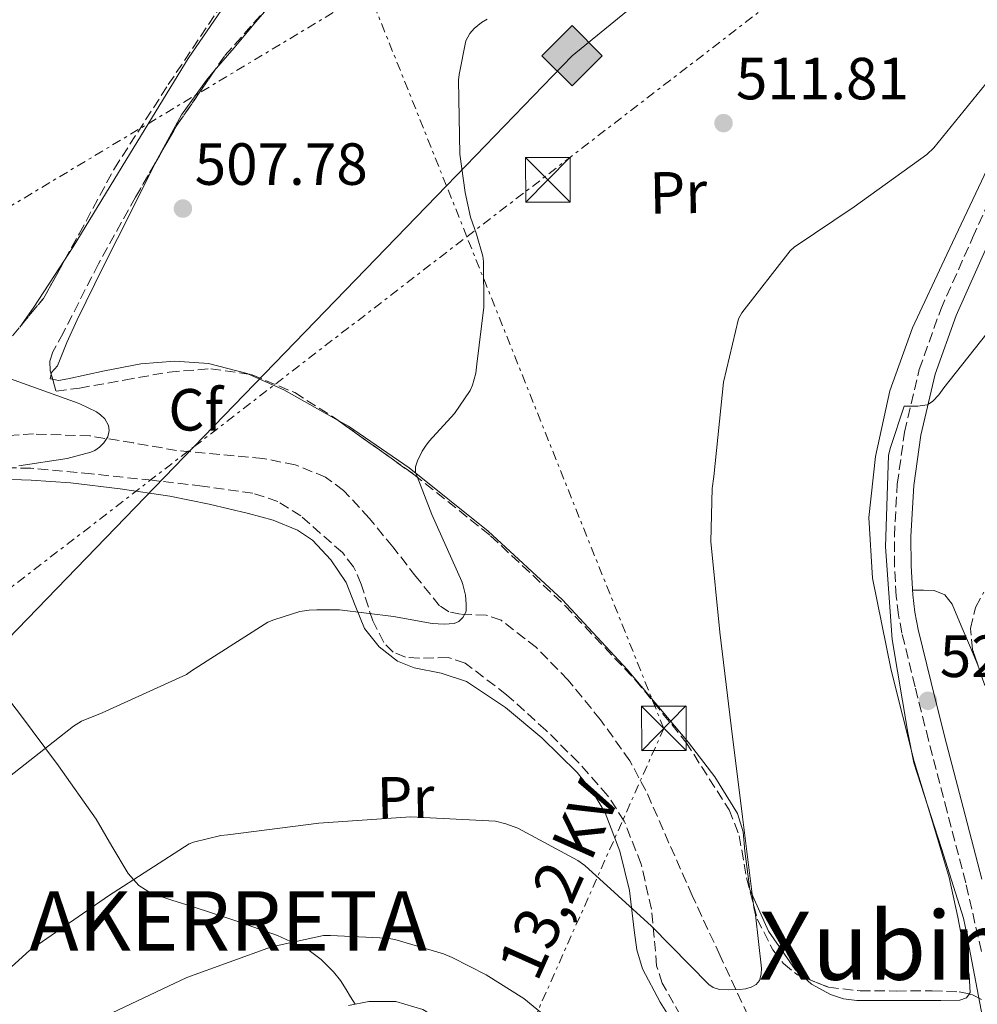
# Model space of a CAD drawing. Units: metres. Extents: x 617326 to 620781, y 4750249 to 4752627.
# Drawn here: x 618885 to 619047, y 4750452 to 4750618 of the extents above; entities that cross this region are included whole.
import ezdxf
from ezdxf.enums import TextEntityAlignment as Align

# ---------------------------------------------------------------- set-up
doc = ezdxf.new("R2010")
doc.units = ezdxf.units.M
doc.header["$MEASUREMENT"] = 0
doc.linetypes.add('DGN Style 3', pattern=[2.435890702152634, 1.739921930109024, -0.6959687720436097])
doc.linetypes.add('DGN Style 7', pattern=[3.4798438602180486, 1.565929737098122, -0.6959687720436097, 0.5219765790327072, -0.6959687720436097])
for name, color, linetype, lineweight in [('Barranco lineal', 142, 'DGN Style 3', 13), ('Camino', 7, 'DGN Style 3', 0), ('Cota de punto acotado terreno', 7, 'Continuous', 0), ('Curva de nivel intermedia', 30, 'Continuous', 0), ('Depósito de agua a nivel', 4, 'Continuous', 0), ('Etiqueta de uso rústico', 92, 'Continuous', 0), ('Etiqueta de zona arbolada', 92, 'Continuous', 0), ('Gasoducto', 7, 'Continuous', 13), ('Línea de cambio de uso (parcela vista)', 92, 'Continuous', 0), ('Línea eléctrica', 6, 'DGN Style 7', 0), ('Margen derecho', 7, 'Continuous', 0), ('Punto acotado terreno (símbolo)', 7, 'Continuous', 0), ('Registro Gasoducto', 7, 'Continuous', 0), ('Tensión línea eléctrica', 7, 'Continuous', 0), ('Texto de Lugar', 7, 'Continuous', 0), ('Texto de rotulación de espacio menor sin especificar', 7, 'Continuous', 0), ('Torre eléctrica', 7, 'Continuous', 0), ('Transformador', 7, 'Continuous', 0), ('Zona arbolada', 92, 'DGN Style 3', 0)]:
    doc.layers.add(name, color=color, linetype=linetype, lineweight=lineweight)
doc.styles.add('Style-Arial', font='arial.ttf')

# ---------------------------------------------------------------- blocks, each defined once
blk = doc.blocks.new('5PATER')
at = {"layer": 'Punto acotado terreno (símbolo)', "linetype": 'Continuous', "lineweight": 0}
h = blk.add_hatch(color=51, dxfattribs=at)
edge = h.paths.add_edge_path()
edge.add_ellipse((0, 0), major_axis=(-0.1095731443231308, -0.1110710700762829), ratio=0.9994222409660317, start_angle=0, end_angle=360)
blk = doc.blocks.new('5GASO')
at = {"layer": 'Depósito de agua a nivel', "linetype": 'Continuous', "lineweight": 0}
for color, points in [(253, [(0, -0.5090000823999756), (-0.509, -8.239997558519242e-08), (0, 0.5089999176000244), (0.0235, 0.2499999176000244), (0.0234, 0.25), (-0.03160000000000001, 0.2425), (-0.0786, 0.2215), (-0.1176, 0.1855), (-0.1481, 0.135), (-0.1681, 0.07150000000000001), (-0.1746, -0.004), (-0.1681, -0.078), (-0.1481, -0.142), (-0.1166, -0.1935), (-0.0756, -0.23), (-0.0266, -0.252), (0.0294, -0.2595), (0.0295, -0.2595000823999757)]), (253, [(0, -0.5090000823999756), (0.0295, -0.2595000823999757), (0.0294, -0.2595), (0.0784, -0.254), (0.1274, -0.237), (0.1704, -0.212), (0.2024, -0.183), (0.2024, 0.014), (0.0234, 0.014), (0.0234, -0.07100000000000002), (0.1269, -0.07100000000000002), (0.1269, -0.133), (0.1039, -0.15), (0.0779, -0.1635), (0.0509, -0.172), (0.02490000000000001, -0.1745), (-0.0011, -0.172), (-0.0241, -0.1645), (-0.0446, -0.152), (-0.0621, -0.1345), (-0.0786, -0.109), (-0.0901, -0.0775), (-0.09710000000000002, -0.041), (-0.09910000000000002, 0.001), (-0.09710000000000002, 0.0395), (-0.0911, 0.07300000000000001), (-0.0806, 0.1015), (-0.0656, 0.1245), (-0.04760000000000001, 0.142), (-0.0266, 0.155), (-0.0036, 0.1625), (0.0224, 0.165), (0.0549, 0.1595), (0.0829, 0.143), (0.1044, 0.1165), (0.1174, 0.08), (0.1929, 0.099), (0.1849, 0.134), (0.1729, 0.1645), (0.1574, 0.19), (0.1379, 0.2115), (0.1144, 0.2285), (0.08790000000000002, 0.2405), (0.0574, 0.2475000000000001), (0.0234, 0.25), (0.0235, 0.2499999176000244), (0, 0.5089999176000244), (0.509, -8.239997558519242e-08)]), (7, [(0.0295, -0.2595000823999757), (-0.0265, -0.2520000823999757), (-0.0755, -0.2300000823999756), (-0.1165, -0.1935000823999756), (-0.148, -0.1420000823999756), (-0.168, -0.07800008239997559), (-0.1745, -0.004000082399975585), (-0.168, 0.07149991760002442), (-0.148, 0.1349999176000244), (-0.1175, 0.1854999176000244), (-0.0785, 0.2214999176000244), (-0.0315, 0.2424999176000244), (0.0235, 0.2499999176000244), (0.0575, 0.2474999176000244), (0.08800000000000001, 0.2404999176000244), (0.1145, 0.2284999176000244), (0.138, 0.2114999176000244), (0.1575, 0.1899999176000245), (0.173, 0.1644999176000244), (0.185, 0.1339999176000244), (0.193, 0.09899991760002441), (0.1175, 0.07999991760002441), (0.1045, 0.1164999176000244), (0.083, 0.1429999176000244), (0.055, 0.1594999176000245), (0.0225, 0.1649999176000244), (-0.0035, 0.1624999176000244), (-0.0265, 0.1549999176000244), (-0.0475, 0.1419999176000244), (-0.0655, 0.1244999176000244), (-0.0805, 0.1014999176000244), (-0.091, 0.07299991760002442), (-0.097, 0.03949991760002441), (-0.099, 0.0009999176000244148), (-0.097, -0.04100008239997559), (-0.09000000000000001, -0.07750008239997559), (-0.0785, -0.1090000823999756), (-0.062, -0.1345000823999756), (-0.0445, -0.1520000823999756), (-0.024, -0.1645000823999756), (-0.001, -0.1720000823999756), (0.025, -0.1745000823999756), (0.05100000000000001, -0.1720000823999756), (0.078, -0.1635000823999756), (0.104, -0.1500000823999756), (0.127, -0.1330000823999756), (0.127, -0.07100008239997559), (0.0235, -0.07100008239997559), (0.0235, 0.01399991760002442), (0.2025, 0.01399991760002442), (0.2025, -0.1830000823999756), (0.1705, -0.2120000823999756), (0.1275, -0.2370000823999756), (0.0785, -0.2540000823999757)])]:
    blk.add_hatch(color=color, dxfattribs=at).paths.add_polyline_path(points)
at = {"layer": 'Depósito de agua a nivel', "color": 7, "linetype": 'Continuous', "lineweight": 0, "flags": 128}
blk.add_lwpolyline([(0, -0.5090000823999756), (0.509, -8.239997558519242e-08), (0, 0.5089999176000244), (-0.509, -8.239997558519242e-08), (0, -0.5090000823999756)], close=True, dxfattribs=at)
blk = doc.blocks.new('5TME')
at = {"layer": 'Transformador', "color": 7, "linetype": 'Continuous', "lineweight": 0}
for p, q in [((-0.375, 0.375), (0.375, -0.375)), ((0.3723, 0.3776), (-0.3716, -0.3784))]:
    blk.add_line(p, q, dxfattribs=at)
at = {"layer": 'Transformador', "color": 7, "linetype": 'Continuous', "lineweight": 0, "flags": 128}
blk.add_lwpolyline([(-0.375, -0.375), (0.375, -0.375), (0.375, 0.375), (-0.375, 0.375), (-0.3716, -0.3784)], dxfattribs=at)

msp = doc.modelspace()

# ---------------------------------------------------------------- linework, layer by layer
at = {"layer": 'Barranco lineal', "color": 142, "linetype": 'DGN Style 3', "lineweight": 13}
msp.add_polyline3d([(619007.9299999997, 4750450.439999999, 515.7700000000041), (619003.2199999997, 4750460.550000001, 514.9100000000036), (618998.5199999996, 4750470.67, 514.0399999999936), (618994.6100000005, 4750479.52, 513.1100000000006), (618990.7100000001, 4750488.390000001, 512.1900000000023), (618988.0099999999, 4750493.369999999, 511.7799999999989), (618983.0700000003, 4750500.310000001, 511.3000000000029), (618977.5899999999, 4750507.02, 510.9100000000035), (618972.2800000003, 4750512.449999999, 510.6100000000006), (618966.3300000001, 4750517.07, 510.3899999999995), (618963.8099999996, 4750517.930000001, 510.3600000000006), (618959.5099999999, 4750518.100000001, 510.3600000000006), (618957.5499999998, 4750518.460000001, 510.3500000000058), (618955.9600000001, 4750519.5, 510.3300000000018), (618951.9800000006, 4750524.430000001, 510.1600000000035), (618948.0899999999, 4750529.42, 509.8800000000047), (618944.1100000005, 4750534.27, 509.4499999999971), (618939.7699999996, 4750538.949999999, 508.9900000000052), (618936.7699999996, 4750541.16, 508.8600000000006), (618931.6399999997, 4750543.25, 508.8000000000029), (618926.2000000002, 4750544.33, 508.5399999999936), (618918.9299999997, 4750545, 507.7299999999959), (618911.6699999999, 4750545.67, 506.8699999999953), (618904.3799999999, 4750546.939999999, 506.070000000007), (618897.0800000001, 4750548.109999999, 505.3999999999942), (618887.5599999996, 4750548.460000001, 504.8699999999953), (618878.0099999999, 4750547.850000001, 504.3800000000047)], dxfattribs=at)
at = {"layer": 'Camino', "color": 7, "linetype": 'DGN Style 3', "lineweight": 0}
msp.add_polyline3d([(619047.2500000002, 4750461.279999999, 520.9199999999984), (619044.6000000016, 4750472.800000003, 520.9100000000036), (619041.4699999979, 4750484.83, 521.0399999999936), (619038.3299999974, 4750496.859999999, 521.1699999999984), (619036.0599999987, 4750505.869999999, 521.1900000000023), (619033.8500000003, 4750514.910000001, 521.1699999999984), (619033.2699999993, 4750518, 521.1499999999943), (619032.8899999993, 4750521.12, 521.1100000000006), (619032.5799999986, 4750526.170000002, 520.9900000000054), (619032.5699999996, 4750531.230000002, 520.8500000000059), (619033.0599999991, 4750540.01, 520.6399999999995), (619034.2999999997, 4750548.77, 520.2700000000041), (619036.7800000008, 4750559.310000001, 519.4499999999972), (619040.3799999993, 4750569.440000001, 518.5500000000029), (619045.7600000016, 4750581.51, 517.5500000000029), (619051.1299999983, 4750593.570000002, 516.5599999999978)], dxfattribs=at)
at = {"layer": 'Curva de nivel intermedia', "color": 30, "linetype": 'Continuous', "lineweight": 0, "flags": 128}
for points, elevation in [([(618881.8700000015, 4750489.480000001), (618894.3100000003, 4750499.230000001), (618895.6700000014, 4750500.039999999), (618899.1500000017, 4750501.49), (618913.3099999992, 4750507.91), (618914.180000001, 4750508.539999999), (618927.0500000013, 4750516.739999999), (618928.0400000013, 4750517.13), (618932.4400000002, 4750518.519999999), (618933.9700000013, 4750518.78), (618935.3100000002, 4750518.829999999), (618939.0899999999, 4750518.8), (618948.2300000017, 4750517.67), (618954.7400000006, 4750516.509999999), (618956.7600000012, 4750516.41), (618958.4100000008, 4750516.509999999), (618959.2100000009, 4750516.88), (618959.8900000005, 4750517.52), (618960.3600000021, 4750518.319999999), (618960.4400000003, 4750518.65), (618960.4699999995, 4750519.75), (618960.3200000018, 4750521.27), (618959.8900000005, 4750523.069999999), (618959.6900000017, 4750523.57), (618954.6600000003, 4750534.869999998), (618951.8900000007, 4750542.029999998), (618951.930000001, 4750542.910000001), (618952.2500000006, 4750543.930000001), (618953.0199999996, 4750545.529999998), (618953.6000000007, 4750546.409999999), (618954.2199999997, 4750547.23), (618958.48, 4750551.92), (618961.1199999999, 4750555.789999999), (618961.5100000009, 4750556.659999999), (618962.0600000008, 4750558.710000001), (618962.2300000007, 4750560.229999999), (618963.4199999998, 4750569.789999999), (618963.3900000007, 4750577.489999999), (618963.260000001, 4750578.390000001), (618962.2000000017, 4750582.109999999), (618961.1900000013, 4750584.999999999), (618960.2999999995, 4750589.140000002), (618959.3800000009, 4750595.580000001), (618959.1799999997, 4750608.070000002), (618959.2800000003, 4750609.01), (618960.4, 4750614.680000001), (618961.0800000018, 4750615.890000001), (618961.8200000017, 4750616.75), (618963.0199999998, 4750617.760000001), (618964.0099999999, 4750618.310000001)], 510), ([(618875.2500000009, 4750450.92), (618886.8600000005, 4750461.420000001), (618900.2100000011, 4750470.640000001), (618913.7699999998, 4750479.369999999), (618914.5200000008, 4750479.680000001), (618919.0899999995, 4750480.8), (618920.2899999998, 4750480.930000001), (618935.6500000021, 4750482.859999998), (618951.0500000003, 4750483.970000002), (618965.4100000013, 4750483.189999999), (618967.1000000011, 4750482.789999999), (618969.1300000007, 4750482.029999999), (618979.2600000005, 4750476.609999998), (618980.4500000018, 4750475.75), (618991.6800000014, 4750465.529999999), (619001.2999999993, 4750455.699999998), (619002.0500000004, 4750455.17), (619002.9700000014, 4750454.9), (619003.0499999997, 4750454.880000001), (619004.5700000017, 4750454.78), (619006.560000001, 4750454.829999999), (619007.5199999999, 4750454.99), (619008.4400000009, 4750455.27), (619009.3100000003, 4750455.720000001), (619009.8800000002, 4750456.369999999), (619010.1600000019, 4750457.449999998), (619010.1799999998, 4750458.439999999), (619009.2000000008, 4750467.42), (619008.8900000001, 4750468.67), (619006.9900000002, 4750483.949999999), (619005.0600000012, 4750499.289999999), (619003.2000000017, 4750515.029999999), (619001.6600000015, 4750530.349999999), (619001.8600000005, 4750539.279999998), (619002.1700000011, 4750541.310000001), (619003.7800000005, 4750557.199999998), (619006.3100000008, 4750567.869999999), (619006.8899999997, 4750568.84), (619015.0200000012, 4750579.3), (619015.7000000007, 4750579.9), (619025.7800000013, 4750586.689999999), (619038.0400000013, 4750595.519999998), (619039.2200000016, 4750596.66), (619047.9800000011, 4750607.430000001)], 515.0000000000001), ([(619050.260000001, 4750568.05), (619040.9000000001, 4750556.199999999), (619040.0900000011, 4750555.059999999), (619039.0499999993, 4750553.99), (619038.3200000008, 4750553.460000001), (619038.0800000015, 4750553.329999999), (619036.5300000003, 4750553.13), (619035.0799999997, 4750553.13), (619034.2400000015, 4750553.13), (619031.9200000013, 4750546.149999999), (619031.5999999995, 4750544.890000002), (619031.100000001, 4750529.42), (619032.1900000018, 4750513.8), (619034.8700000019, 4750498.130000001), (619035.8399999996, 4750493.029999998), (619040.490000001, 4750478.59), (619044.2300000006, 4750466.890000001), (619044.480000001, 4750465.539999999), (619047.4, 4750450.17)], 520), ([(618880.6700000011, 4750558.820000002), (618895.0700000002, 4750553.650000001), (618895.3400000007, 4750553.539999999), (618898.1500000004, 4750552.149999999), (618898.85, 4750551.680000001), (618899.5800000008, 4750551.009999999), (618900.2200000001, 4750549.88), (618900.3000000005, 4750549.029999998), (618900.0999999995, 4750547.970000002), (618899.4100000008, 4750546.960000001), (618898.6700000011, 4750546.220000001), (618897.8700000008, 4750545.689999999), (618897.2100000015, 4750545.4), (618893.2500000007, 4750544.310000001), (618885.0700000002, 4750543.099999999)], 505.0000000000002), ([(618976.1100000012, 4750448.439999999), (618970.17, 4750453.329999999), (618963.7999999998, 4750457.349999998), (618958.070000001, 4750460.24), (618956.6400000005, 4750460.869999998), (618948.4100000006, 4750463.27), (618947.0899999996, 4750463.529999998), (618937.57, 4750463.949999998), (618936.400000001, 4750463.949999998), (618927.6700000003, 4750462.04), (618913.4099999999, 4750456.859999998), (618898.8099999996, 4750449.949999999)], 520)]:
    msp.add_lwpolyline(points, dxfattribs=dict(at, elevation=elevation))
at = {"layer": 'Gasoducto', "color": 7, "linetype": 'Continuous', "lineweight": 13}
msp.add_polyline3d([(620732.6900000012, 4752321.189999999, 510.7299999999959), (620523.6657508742, 4751985.694534537, 506.7544000000053), (620513.3586745699, 4751969.151107749, 506.5583999999944), (620452.9800000007, 4751872.239999999, 505.4100000000035), (620337.9703515358, 4751789.274794031, 511.2027999999991), (620262.579999999, 4751734.890000001, 515), (620107.9744381297, 4751552.685913081, 520.9802000000054), (620004.0500000013, 4751430.21, 525), (619968.4310253595, 4751387.527729752, 525.0662000000011), (619815.6499999979, 4751204.45, 525.3500000000058), (619594.9799999996, 4751058.609999999, 515), (619351.4710411759, 4750893.556274323, 511.334600000002), (619281.8732073187, 4750846.381904095, 510.2869999999967), (619184.4100000004, 4750780.32, 508.820000000007), (618978.2899999988, 4750612.17, 510.4400000000023), (618957.1179677005, 4750590.276989756, 510.1598999999987), (618914.5956246537, 4750546.306619851, 509.5972000000039), (618824.1200000015, 4750452.75, 508.3999999999942), (618791.5537616183, 4750436.181960967, 507.5660999999964), (618725.7339179064, 4750402.696185707, 505.8806999999942), (618496.0799999975, 4750285.86, 500), (618476.9899999991, 4750273.529999998, 499.5599999999977)], dxfattribs=at)
at = {"layer": 'Línea de cambio de uso (parcela vista)', "color": 92, "linetype": 'Continuous', "lineweight": 0, "extrusion": (0.7614032266408333, -0.6451966676520757, 0.06313783740028403), "elevation": -2593799.163868567, "flags": 128}
msp.add_lwpolyline([(4024482.90134336, 164604.4004389202), (4024488.033807231, 164604.2856098151), (4024493.731603153, 164604.3457837524), (4024499.429399077, 164604.415937738), (4024499.55901111, 164604.4161703073)], dxfattribs=at)
at = {"layer": 'Línea de cambio de uso (parcela vista)', "color": 92, "linetype": 'Continuous', "lineweight": 0, "extrusion": (-0.03057498410108081, -0.01447217115395393, 0.999427699540747), "elevation": -87167.66878177584, "flags": 128}
msp.add_lwpolyline([(-4029079.482240611, 2590354.737048076), (-4029074.554148707, 2590346.675466769), (-4029072.528695505, 2590343.065935865)], dxfattribs=at)
at = {"layer": 'Línea de cambio de uso (parcela vista)', "color": 92, "linetype": 'Continuous', "lineweight": 0, "extrusion": (-0.085608829929616, -0.03799267278877955, 0.9956041809135029), "elevation": -232963.3091232586, "flags": 128}
msp.add_lwpolyline([(-4091114.259476069, 2481801.042422062), (-4091114.514801394, 2481800.697560005), (-4091115.127286187, 2481801.162002713)], dxfattribs=at)
at = {"layer": 'Línea de cambio de uso (parcela vista)', "color": 92, "linetype": 'Continuous', "lineweight": 0, "extrusion": (0.1780187515038335, 0.4707638686536496, 0.8641126686279201), "elevation": 2347011.009598595, "flags": 128}
msp.add_lwpolyline([(1101360.62367365, -4028568.223087855), (1101370.995621148, -4028570.090568398), (1101377.459760265, -4028570.489337783)], dxfattribs=at)
at = {"layer": 'Línea de cambio de uso (parcela vista)', "color": 92, "linetype": 'Continuous', "lineweight": 0}
for points in [[(619067.6886999998, 4750635.9923, 512.3705999999949), (619063.6299999999, 4750626.4, 513.4600000000064), (619059.2599999999, 4750616.51, 514.7599999999948), (619053.2599999999, 4750603.77, 516.070000000007), (619047.2300000006, 4750591.039999999, 517.1999999999971), (619041.4299999997, 4750578.710000001, 518.0599999999977), (619035.6500000004, 4750566.34, 518.6699999999983), (619031.8300000001, 4750555.710000001, 519.0200000000041), (619029.3700000001, 4750544.640000001, 519.3699999999953), (619028.25, 4750534.390000001, 519.6900000000023), (619028.9199999999, 4750524.16, 520.0099999999948), (619032.0099999999, 4750508.640000001, 520.2200000000012), (619035.9000000004, 4750493.25, 520.1399999999994), (619038.9100000003, 4750483.51, 520.029999999999), (619041.79, 4750473.730000001, 519.820000000007), (619043.2400000002, 4750467.02, 519.5800000000017), (619044.54, 4750460.289999999, 519.2400000000052), (619045.1799999997, 4750457.32, 519.0500000000029), (619045.3700000001, 4750454.34, 518.7899999999936), (619045.1930999998, 4750454.092399999, 518.7572999999975)], [(618931.2982999999, 4750632.1446, 507.8387999999978), (618926.0199999996, 4750627.560000001, 507.6699999999983), (618919.29, 4750619.970000001, 507.429999999993), (618913.5999999996, 4750611.720000001, 507.2100000000065), (618903.9199999999, 4750595.84, 506.8800000000047), (618894.2699999996, 4750579.970000001, 506.5099999999948), (618892.8039999995, 4750577.7313, 506.4327000000048)], [(618907.9930999996, 4750593.9649, 509.2342999999965), (618908.0899999999, 4750594.16, 509.2400000000052), (618912.5099999999, 4750602.24, 509.320000000007), (618916.7000000002, 4750608.050000001, 509.1600000000035), (618918.0164000001, 4750609.598999999, 509.1146000000008)], [(618890.5442000004, 4750558.507400001, 507.8334999999934), (618890.6100000005, 4750558.789999999, 507.8500000000058), (618891.5800000001, 4750559.939999999, 507.9100000000035), (618893.2000000002, 4750563.83, 508.0399999999936), (618894.9100000003, 4750567.680000001, 508.1699999999983), (618899.4199999999, 4750576.82, 508.5800000000018), (618904, 4750585.92, 509), (618907.9930999996, 4750593.9649, 509.2342999999965)], [(618923.8055999996, 4750558.5187, 508.7992999999988), (618923.5300000003, 4750558.640000001, 508.7899999999936), (618917.0499999998, 4750560.32, 508.6199999999953), (618911.3499999996, 4750560.699999999, 508.4900000000052), (618905.6600000003, 4750560.26, 508.3600000000006), (618899.5099999999, 4750559.07, 508.2100000000065), (618893.3700000001, 4750557.76, 508.0399999999936), (618891.79, 4750557.439999999, 507.8999999999942), (618890.7873999998, 4750557.665899999, 507.8222999999998)], [(619017.3828999996, 4750456.8652, 517.1999999999971), (619015.8700000001, 4750458.24, 517.1999999999971), (619011.3499999996, 4750464.680000001, 517.0399999999936), (619008.25, 4750471.680000001, 516.75), (619007.4100000003, 4750478.180000001, 516.429999999993), (619007.1299999999, 4750481.439999999, 516.25), (619006.1399999997, 4750484.480000001, 516.0399999999936), (619002.3099999996, 4750490.66, 515.529999999999), (618997.8799999999, 4750496.449999999, 515.0200000000041), (618987.5700000003, 4750508.74, 514), (618976.7000000002, 4750520.52, 513.029999999999), (618964.1600000003, 4750532.060000001, 512.1900000000023), (618950.8399999999, 4750542.720000001, 511.3699999999953), (618940.6100000005, 4750549.74, 510.1199999999953), (618938.8607000001, 4750550.732000001, 509.9398999999976)], [(618880.5800000001, 4750540.9, 506.2200000000012), (618887.1799999997, 4750540.66, 506.2700000000041), (618893.7699999996, 4750540.189999999, 506.2200000000012), (618902.1699999999, 4750539.210000001, 506.6699999999983), (618910.5300000003, 4750537.949999999, 507.2400000000052), (618917.1799999997, 4750536.619999999, 507.8600000000006), (618923.7800000003, 4750535.07, 508.4600000000065), (618927.9600000001, 4750533.92, 508.6300000000047), (618932.04, 4750532.26, 508.7799999999989), (618934.5800000001, 4750530.560000001, 509.0299999999989), (618937.6600000003, 4750527.24, 509.5299999999989), (618940.2300000006, 4750523.42, 509.929999999993), (618941.75, 4750519.550000001, 510.0800000000018), (618943.2999999998, 4750515.680000001, 510.25), (618945.7699999996, 4750512.600000001, 510.5399999999936), (618948.8700000001, 4750510.180000001, 510.8300000000018), (618951.7000000002, 4750509.029999999, 510.9900000000052), (618956.2400000002, 4750508.16, 511.2100000000065), (618960.5199999996, 4750506.720000001, 511.4700000000012), (618967.0700000003, 4750502.359999999, 512.0500000000029), (618973.1900000004, 4750497.25, 512.679999999993), (618979.1299999999, 4750491.42, 513.4499999999971), (618981.7199999997, 4750488.230000001, 513.8500000000058), (618983.8799999999, 4750484.640000001, 514.2200000000012), (618986.3200000003, 4750478.15, 514.2400000000052), (618987.9699999997, 4750471.52, 514.3500000000058), (618988.75, 4750464.84, 515.1399999999994), (618989.1699999999, 4750461.52, 515.5500000000029), (618990.1500000004, 4750458.34, 515.9499999999971), (618993.1299999999, 4750452.720000001, 516.679999999993), (618996.4800000006, 4750447.33, 517.3500000000058)], [(618853.6600000003, 4750533.109999999, 503.6600000000035), (618861.2699999996, 4750526.699999999, 505.2599999999948), (618868.8700000001, 4750520.289999999, 506.8600000000006), (618873.3700000001, 4750516, 507.7400000000052), (618879.4400000004, 4750508.83, 508.8000000000029), (618885.1900000004, 4750501.34, 509.8699999999953), (618891.7800000003, 4750492.52, 511.3099999999977), (618898.1200000001, 4750483.550000001, 512.8099999999977), (618900.7800000003, 4750478.99, 513.6300000000047), (618903.4900000002, 4750474.4, 514.5399999999936), (618905.2800000003, 4750472.380000001, 515.070000000007), (618907.4600000001, 4750471.01, 515.6900000000023), (618910.8399999999, 4750469.9, 516.8800000000047), (618914.3099999996, 4750468.83, 518.0599999999977), (618921.4800000006, 4750466.460000001, 518.529999999999), (618928.6399999997, 4750463.970000001, 518.6999999999971), (618933.75, 4750461.57, 520.1999999999971), (618936.04, 4750459.92, 521.070000000007), (618938.1200000001, 4750457.82, 521.7100000000064), (618939.25, 4750456.350000001, 521.6000000000058), (618940.2300000006, 4750454.880000001, 521.6399999999994), (618940.9800000006, 4750453.640000001, 522.1399999999994), (618941.7400000002, 4750452.4, 522.6300000000047)], [(619035.6299999999, 4750522.16, 521.0899999999965), (619037.4699999997, 4750522.119999999, 521.5200000000041), (619039.2999999998, 4750522.08, 521.9600000000064), (619041.0800000001, 4750521.350000001, 522.0500000000029), (619042.3099999996, 4750519.77, 521.9600000000064), (619043.8499999996, 4750516.119999999, 522.1499999999943), (619045.3799999999, 4750512.480000001, 522.4100000000036), (619046.6929000001, 4750509.392999999, 522.7698999999993)], [(619045.1930999998, 4750454.092399999, 518.7572999999975), (619044.7199999997, 4750453.430000001, 518.6699999999983), (619043.5800000001, 4750453.060000001, 518.5399999999936), (619040.4100000003, 4750453.01, 518.2400000000052), (619037.2400000002, 4750452.99, 517.9600000000064), (619031.7400000002, 4750452.980000001, 517.5399999999936), (619026.2300000006, 4750453, 517.2599999999948), (619024.0099999999, 4750453.300000001, 517.2100000000064), (619021.8200000003, 4750454.02, 517.1999999999971), (619018.6100000005, 4750455.75, 517.1999999999971), (619017.3828999996, 4750456.8652, 517.1999999999971)], [(618959.0192999998, 4750445.5231, 524.4602000000014), (618958.3700000001, 4750447.220000001, 524.1600000000036), (618956.1600000003, 4750449.630000001, 523.75), (618953.1500000004, 4750451.470000001, 523.3399999999965), (618948.6200000001, 4750452.84, 522.779999999999), (618944.0700000003, 4750452.83, 522.4700000000012), (618940.6046000002, 4750452.186899999, 522.7121000000043)]]:
    msp.add_polyline3d(points, dxfattribs=at)
at = {"layer": 'Línea eléctrica', "color": 6, "linetype": 'DGN Style 7', "lineweight": 0}
for points in [[(618564.4899999974, 4750275.040000002, 500.7799999999989), (618631.8700000015, 4750332.26, 499.9799999999959), (618725.7339179064, 4750402.696185707, 503.1367000000028), (618782.8931420838, 4750445.588894843, 505.0589999999939), (618815.9299999997, 4750470.380000001, 506.1699999999983), (618914.5956246537, 4750546.306619851, 507.5460000000021), (618960.5611633296, 4750581.678695924, 508.1870000000054), (619112.070000001, 4750698.269999999, 510.3000000000029), (619253.3900000004, 4750814.560000001, 512.570000000007), (619289.8741401082, 4750843.944997407, 513.1907999999967), (619351.4710411759, 4750893.556274323, 514.2388999999966), (619403.2500000002, 4750935.260000001, 515.1199999999953)], [(618944.0100000022, 4750623.01, 508.5299999999989), (618734.9866814739, 4750497.62361423, 499.776199999993), (618656.2800000019, 4750450.409999999, 496.4799999999959), (618516.5500000018, 4750368.800000001, 495.3999999999942), (618353.579999998, 4750271.390000002, 495.7200000000012)], [(618918.9100000011, 4750376.480000001, 536.8000000000029), (618953.4299999991, 4750408.460000002, 531.779999999999), (618993.7300000016, 4750498.850000001, 514.1900000000023), (618960.5611633296, 4750581.678695924, 510.4141999999993), (618957.1179677005, 4750590.276989756, 510.0222000000067), (618944.0100000022, 4750623.01, 508.5299999999989)]]:
    msp.add_polyline3d(points, dxfattribs=at)
at = {"layer": 'Margen derecho', "color": 7, "linetype": 'Continuous', "lineweight": 0}
msp.add_polyline3d([(619047.3199999996, 4750473.460000002, 520.9100000000036), (619044.1799999991, 4750485.540000003, 521.0399999999936), (619041.0399999986, 4750497.560000001, 521.1699999999984), (619038.77, 4750506.550000001, 521.1900000000023), (619036.5899999985, 4750515.500000001, 521.1699999999984), (619036.0399999986, 4750518.42, 521.1499999999943), (619035.6799999988, 4750521.37, 521.1100000000006), (619035.3799999993, 4750526.260000001, 520.9900000000054), (619035.3700000005, 4750531.150000001, 520.8500000000059), (619035.8500000008, 4750539.739999999, 520.6399999999995), (619037.0599999978, 4750548.250000001, 520.2700000000041), (619039.4699999974, 4750558.51, 519.4499999999972), (619042.980000001, 4750568.4, 518.5500000000029), (619048.3200000009, 4750580.37, 517.5500000000029)], dxfattribs=at)
at = {"layer": 'Zona arbolada', "color": 92, "linetype": 'DGN Style 3', "lineweight": 0, "extrusion": (0.1216670780872928, -0.08213445091848608, 0.9891668484548092), "elevation": -314383.5906650936, "flags": 128}
msp.add_lwpolyline([(4283693.199792068, 2121906.421091864), (4283682.210438411, 2121906.528043304), (4283674.633747512, 2121905.976255619)], dxfattribs=at)
at = {"layer": 'Zona arbolada', "color": 92, "linetype": 'DGN Style 3', "lineweight": 0, "extrusion": (-0.02938696542180674, -0.012213669646275, 0.9994934879913271), "elevation": -75702.7716973862, "flags": 128}
msp.add_lwpolyline([(-4149253.412831988, 2393504.971821051), (-4149256.340017522, 2393510.527375272), (-4149260.920230781, 2393516.293462372)], dxfattribs=at)
at = {"layer": 'Zona arbolada', "color": 92, "linetype": 'DGN Style 3', "lineweight": 0, "extrusion": (0.03518285793642247, -0.1217367396251752, 0.9919386738769983), "elevation": -556039.4893934904, "flags": 128}
msp.add_lwpolyline([(1913526.990581475, 4356611.807163014), (1913526.990581475, 4356610.924105766)], dxfattribs=at)
at = {"layer": 'Zona arbolada', "color": 92, "linetype": 'DGN Style 3', "lineweight": 0}
for points in [[(618892.8039999995, 4750577.7313, 506.8534999999974), (618895.2599999999, 4750582.17, 506.9799999999959), (618901.1799999997, 4750593.16, 507.2700000000041), (618910.2699999996, 4750607.300000001, 507.6600000000035), (618919.6100000005, 4750621.32, 507.8500000000058), (618923.1699999999, 4750625.619999999, 507.8500000000058), (618927.2999999998, 4750629.51, 507.8500000000058), (618930, 4750631.439999999, 507.8500000000058), (618931.2982999999, 4750632.1446, 507.8500000000058)], [(618928.7845999999, 4750622.3082, 508.2932000000001), (618927.4100000003, 4750620.800000001, 508.3600000000006), (618919.7400000002, 4750612.100000001, 508.679999999993), (618918.0164000001, 4750609.598999999, 508.6842999999935)], [(618884.0300000003, 4750565, 506.4400000000023), (618889.2400000002, 4750571.289999999, 506.6699999999983), (618895.2599999999, 4750582.17, 506.9799999999959), (618901.1799999997, 4750593.16, 507.2700000000041), (618910.2699999996, 4750607.300000001, 507.6600000000035), (618919.6100000005, 4750621.32, 507.8500000000058)], [(618927.4100000003, 4750620.800000001, 508.3600000000006), (618919.7400000002, 4750612.100000001, 508.679999999993), (618911.7800000003, 4750600.550000001, 508.6999999999971), (618904.7699999996, 4750588.359999999, 508.5500000000029), (618898.5, 4750577.109999999, 508.3500000000058), (618892.54, 4750565.439999999, 508.1100000000006), (618890.8399999999, 4750562.289999999, 508.070000000007), (618890.2999999998, 4750560.699999999, 508), (618890.3700000001, 4750559.109999999, 507.8500000000058), (618890.8700000001, 4750557.380000001, 507.6199999999953), (618891.3700000001, 4750555.640000001, 507.3899999999995), (618895.2999999998, 4750556.189999999, 507.6900000000023), (618902.8600000005, 4750557.52, 508.1100000000006), (618910.4100000003, 4750558.880000001, 508.5200000000041), (618917.4199999999, 4750559.439999999, 509.0200000000041), (618924.4199999999, 4750558.430000001, 509.6100000000006), (618931.5599999996, 4750555.41, 510.6199999999953), (618938.1200000001, 4750551.26, 511.5299999999989), (618951.6299999999, 4750541.630000001, 512.4799999999959), (618964.5499999998, 4750531.300000001, 513.3899999999994), (618977.0800000001, 4750519.539999999, 514.529999999999), (618988.9299999997, 4750507.039999999, 515.5599999999977), (618997.4699999997, 4750496.529999999, 516.0200000000041), (619004.7400000002, 4750485.15, 516.3300000000017), (619006.4400000004, 4750480.77, 516.429999999993), (619007.6799999997, 4750473.689999999, 516.5599999999977), (619009.4800000006, 4750466.720000001, 516.7100000000064), (619012.0899999999, 4750461.51, 517.1600000000036), (619013.8799999999, 4750459.230000001, 517.4499999999971), (619016.2599999999, 4750457.310000001, 517.6699999999983), (619021.4600000001, 4750455.25, 517.779999999999), (619026.8200000003, 4750454.619999999, 517.929999999993), (619032.8700000001, 4750454.600000001, 518.3600000000006), (619038.9199999999, 4750454.619999999, 518.8899999999994), (619043.4699999997, 4750454.460000001, 519.3399999999965), (619045.7199999997, 4750453.980000001, 519.5599999999977), (619047.9400000004, 4750452.83, 519.7899999999936)], [(618907.9930999996, 4750593.9649, 508.6190000000061), (618904.7699999996, 4750588.359999999, 508.5500000000029), (618898.5, 4750577.109999999, 508.3500000000058), (618892.54, 4750565.439999999, 508.1100000000006), (618890.8399999999, 4750562.289999999, 508.070000000007), (618890.2999999998, 4750560.699999999, 508), (618890.3700000001, 4750559.109999999, 507.8500000000058), (618890.5442000004, 4750558.507400001, 507.7698999999994)], [(618890.7873999998, 4750557.665899999, 507.6579999999958), (618890.8700000001, 4750557.380000001, 507.6199999999953), (618891.3700000001, 4750555.640000001, 507.3899999999995), (618895.2999999998, 4750556.189999999, 507.6900000000023), (618902.8600000005, 4750557.52, 508.1100000000006), (618910.4100000003, 4750558.880000001, 508.5200000000041), (618917.4199999999, 4750559.439999999, 509.0200000000041), (618923.8055999996, 4750558.5187, 509.5581999999995)], [(618923.8055999996, 4750558.5187, 509.5581999999995), (618924.4199999999, 4750558.430000001, 509.6100000000006), (618931.5599999996, 4750555.41, 510.6199999999953), (618938.1200000001, 4750551.26, 511.5299999999989), (618938.8607000001, 4750550.732000001, 511.5820999999996)], [(618938.8607000001, 4750550.732000001, 511.5820999999996), (618951.6299999999, 4750541.630000001, 512.4799999999959), (618964.5499999998, 4750531.300000001, 513.3899999999994), (618977.0800000001, 4750519.539999999, 514.529999999999), (618988.9299999997, 4750507.039999999, 515.5599999999977), (618997.4699999997, 4750496.529999999, 516.0200000000041), (619004.7400000002, 4750485.15, 516.3300000000017), (619006.4400000004, 4750480.77, 516.429999999993), (619007.6799999997, 4750473.689999999, 516.5599999999977), (619009.4800000006, 4750466.720000001, 516.7100000000064), (619012.0899999999, 4750461.51, 517.1600000000036), (619013.8799999999, 4750459.230000001, 517.4499999999971), (619016.2599999999, 4750457.310000001, 517.6699999999983), (619017.3828999996, 4750456.8652, 517.6937999999936)], [(618997.7699999996, 4750448.34, 517.5200000000041), (618993.4800000006, 4750455.9, 516.8399999999965), (618992.5099999999, 4750458.859999999, 516.6100000000006), (618992.1399999997, 4750463.619999999, 516.2599999999948), (618991.6799999997, 4750468.380000001, 515.8800000000047), (618989.9199999999, 4750475.949999999, 515.0800000000017), (618987.0800000001, 4750483.230000001, 514.2200000000012), (618984.29, 4750487.51, 513.7100000000064), (618979.3300000001, 4750493.15, 512.9799999999959), (618973.8899999997, 4750498.529999999, 512.3000000000029), (618967.2599999999, 4750504.52, 512.0099999999948), (618960.2599999999, 4750509.859999999, 511.7899999999936), (618957.4299999997, 4750510.800000001, 511.4400000000023), (618952.5499999998, 4750510.680000001, 510.7299999999959), (618950.2100000001, 4750510.850000001, 510.3999999999942), (618948.1699999999, 4750511.710000001, 510.1900000000023), (618946.5599999996, 4750513.32, 510.0399999999936), (618944.7000000002, 4750516.949999999, 509.8099999999977), (618942.7599999999, 4750523.16, 509.5200000000041), (618941.4900000002, 4750526.060000001, 509.3999999999942), (618939.5899999999, 4750528.480000001, 509.2899999999936), (618932.5800000001, 4750534.640000001, 509.1300000000047), (618928.7300000006, 4750537.07, 509.0500000000029), (618924.4900000002, 4750538.460000001, 508.8399999999965), (618916.0099999999, 4750539.66, 508.2400000000052), (618907.5300000003, 4750540.640000001, 507.5599999999977), (618897.3200000003, 4750541.720000001, 506.7299999999959), (618887.1100000005, 4750542.689999999, 505.8999999999942), (618878.7300000006, 4750542.800000001, 505.1600000000035)], [(618997.7699999996, 4750448.34, 517.5200000000041), (618993.4800000006, 4750455.9, 516.8399999999965), (618992.5099999999, 4750458.859999999, 516.6100000000006), (618992.1399999997, 4750463.619999999, 516.2599999999948), (618991.6799999997, 4750468.380000001, 515.8800000000047), (618989.9199999999, 4750475.949999999, 515.0800000000017), (618987.0800000001, 4750483.230000001, 514.2200000000012), (618984.29, 4750487.51, 513.7100000000064), (618979.3300000001, 4750493.15, 512.9799999999959), (618973.8899999997, 4750498.529999999, 512.3000000000029), (618967.2599999999, 4750504.52, 512.0099999999948), (618960.2599999999, 4750509.859999999, 511.7899999999936), (618957.4299999997, 4750510.800000001, 511.4400000000023), (618952.5499999998, 4750510.680000001, 510.7299999999959), (618950.2100000001, 4750510.850000001, 510.3999999999942), (618948.1699999999, 4750511.710000001, 510.1900000000023), (618946.5599999996, 4750513.32, 510.0399999999936), (618944.7000000002, 4750516.949999999, 509.8099999999977), (618942.7599999999, 4750523.16, 509.5200000000041), (618941.4900000002, 4750526.060000001, 509.3999999999942), (618939.5899999999, 4750528.480000001, 509.2899999999936), (618932.5800000001, 4750534.640000001, 509.1300000000047), (618928.7300000006, 4750537.07, 509.0500000000029), (618924.4900000002, 4750538.460000001, 508.8399999999965), (618916.0099999999, 4750539.66, 508.2400000000052), (618907.5300000003, 4750540.640000001, 507.5599999999977), (618897.3200000003, 4750541.720000001, 506.7299999999959), (618887.1100000005, 4750542.689999999, 505.8999999999942), (618878.7300000006, 4750542.800000001, 505.1600000000035)], [(619047.8300000001, 4750506.08, 523.1199999999953), (619045.75, 4750512.140000001, 523.320000000007), (619045.4100000003, 4750515.680000001, 523.4700000000012), (619046.2599999999, 4750519.24, 523.7100000000064), (619047.6299999999, 4750521.779999999, 524.3300000000017)], [(619046.6929000001, 4750509.392999999, 523.2293000000063), (619045.75, 4750512.140000001, 523.320000000007), (619045.4100000003, 4750515.680000001, 523.4700000000012), (619046.2599999999, 4750519.24, 523.7100000000064), (619047.6299999999, 4750521.779999999, 524.3300000000017)], [(619017.3828999996, 4750456.8652, 517.6937999999936), (619021.4600000001, 4750455.25, 517.779999999999), (619026.8200000003, 4750454.619999999, 517.929999999993), (619032.8700000001, 4750454.600000001, 518.3600000000006), (619038.9199999999, 4750454.619999999, 518.8899999999994), (619043.4699999997, 4750454.460000001, 519.3399999999965), (619045.1930999998, 4750454.092399999, 519.5084999999963)], [(619045.1930999998, 4750454.092399999, 519.5084999999963), (619045.7199999997, 4750453.980000001, 519.5599999999977), (619047.9400000004, 4750452.83, 519.7899999999936), (619049.2000000002, 4750451.4, 519.9700000000012), (619049.8499999996, 4750448.710000001, 520.2599999999948), (619049.54, 4750446.050000001, 520.4900000000052), (619048.6500000004, 4750443.789999999, 520.3999999999943), (619046.9800000006, 4750441.76, 520.1100000000006), (619045.5800000001, 4750440.960000001, 519.9600000000064), (619042.8499999996, 4750440.91, 519.7100000000064), (619038.5300000003, 4750442.060000001, 519.3300000000017), (619036.4299999997, 4750442.26, 519.1399999999994), (619034.5, 4750441.630000001, 518.9499999999971), (619030.5300000003, 4750438.65, 518.5800000000017), (619029.04, 4750436.869999999, 518.4499999999971), (619028.2300000006, 4750434.850000001, 518.3800000000047), (619028.1500000004, 4750432.100000001, 518.429999999993), (619029.2100000001, 4750427.84, 518.7700000000041)]]:
    msp.add_polyline3d(points, dxfattribs=at)

# ---------------------------------------------------------------- block references
at = {"layer": 'Punto acotado terreno (símbolo)', "color": 7, "linetype": 'Continuous', "lineweight": 0, "xscale": 10, "yscale": 10, "zscale": 10}
for p in [(619003.8000000005, 4750600.82, 511.8099999999977), (618912.7300000003, 4750586.420000001, 507.7799999999993), (619038.239999998, 4750503.5, 521.0599999999981)]:
    msp.add_blockref('5PATER', p, dxfattribs=at)
at = {"layer": 'Registro Gasoducto', "color": 7, "linetype": 'Continuous', "lineweight": 0, "xscale": 10, "yscale": 10, "zscale": 10}
msp.add_blockref('5GASO', (618978.2899999988, 4750612.17, 510.4400000000023), dxfattribs=at)
at = {"layer": 'Torre eléctrica', "color": 7, "linetype": 'Continuous', "lineweight": 0, "xscale": 10, "yscale": 10, "zscale": 10}
for p in [(618974.2100000017, 4750591.26, 510.5599999999977), (618993.7300000016, 4750498.850000001, 514.1900000000023)]:
    msp.add_blockref('5TME', p, dxfattribs=at)

# ---------------------------------------------------------------- texts
at = {"layer": 'Cota de punto acotado terreno', "color": 7, "linetype": 'Continuous', "lineweight": 0, "style": 'Style-Arial'}
for s, p in [('511.81', (619005.8799999999, 4750604.82, 511.8099999999977)), ('507.78', (618914.7100000012, 4750590.42, 507.7799999999989)), ('521.06', (619040.2199999989, 4750507.5, 521.0599999999977))]:
    msp.add_text(s, height=7.000000000000002, dxfattribs=at).set_placement(p)
at = {"layer": 'Etiqueta de uso rústico', "color": 92, "linetype": 'Continuous', "lineweight": 0, "style": 'Style-Arial'}
for p in [(618996.1754331117, 4750589.107824155, 511.8600000000006), (618950.2354331142, 4750487.187824153, 514.4499999999971)]:
    msp.add_text('Pr', height=7.000000000000002, rotation=0.96631, dxfattribs=at).set_placement(p, align=Align.MIDDLE_CENTER)
at = {"layer": 'Etiqueta de zona arbolada', "color": 92, "linetype": 'Continuous', "lineweight": 0, "style": 'Style-Arial'}
msp.add_text('Cf', height=7.000000000000002, dxfattribs=at).set_placement((618914.8694962421, 4750552.52001, 507.6399999999995), align=Align.MIDDLE_CENTER)
at = {"layer": 'Tensión línea eléctrica', "color": 7, "linetype": 'Continuous', "lineweight": 0, "style": 'Style-Arial'}
msp.add_text('13,2 KV', height=7.5, rotation=65.97003, dxfattribs=at).set_placement((618979.4463042172, 4750471.728650926, 517.9499999999971), align=Align.CENTER)
at = {"layer": 'Texto de Lugar', "color": 7, "linetype": 'Continuous', "lineweight": 0, "style": 'Style-Arial'}
msp.add_text('AKERRETA', height=10, dxfattribs=at).set_placement((618886.8599999994, 4750461.42, 515))
at = {"layer": 'Texto de rotulación de espacio menor sin especificar', "color": 7, "linetype": 'Continuous', "lineweight": 0, "style": 'Style-Arial'}
msp.add_text('Xubindo', height=11.5, dxfattribs=at).set_placement((619040.3825046425, 4750462.240010002, 518.0800000000017), align=Align.MIDDLE_CENTER)

doc.saveas('drawing.dxf')
